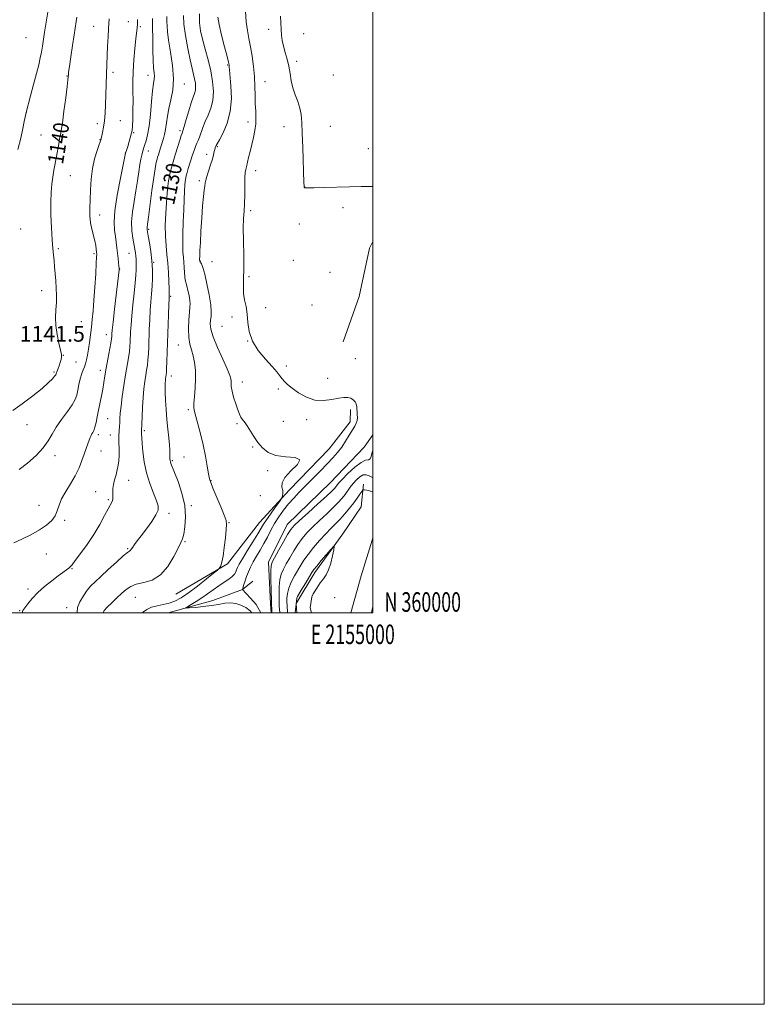
# Model space of a CAD drawing. Extents: x 2152300 to 2155200, y 359800 to 362700.
# Drawn here: x 2154820 to 2155200, y 359800 to 360303 of the extents above; entities that cross this region are included whole.
import ezdxf
from ezdxf.enums import TextEntityAlignment as Align

# ---------------------------------------------------------------- set-up
doc = ezdxf.new("R2010")
doc.units = 0
doc.header["$MEASUREMENT"] = 0
doc.linetypes.add('rvrstm', pattern=[117.1, 50, -3.9, 0.5, -3.9, 0.5, -3.9, 0.5, -3.9, 50])
for name, color, linetype, lineweight in [('32000', 7, 'Continuous', 0), ('32001', 7, 'Continuous', 0), ('DTM HARD BREAKLINE', 7, 'Continuous', 0), ('DTM SPOT ELEVATION', 2, 'Continuous', 13), ('INDEX CONTOUR', 41, 'Continuous', 13), ('INDEX CONTOUR LABEL', 244, 'Continuous', 0), ('INTERMEDIATE CONTOUR', 44, 'Continuous', 0), ('SPOT ELEVATION', 7, 'Continuous', 0), ('STREAM - RIVER SINGLE LINE', 142, 'rvrstm', 0)]:
    doc.layers.add(name, color=color, linetype=linetype, lineweight=lineweight)
doc.styles.add('Style-ITALICS', font='ITALICS.shx')
doc.styles.add('Style-WORKING', font='WORKING.shx')

msp = doc.modelspace()

# ---------------------------------------------------------------- linework, layer by layer
at = {"layer": '32000', "flags": 128}
for points in [[(2152300, 359800), (2155200, 359800), (2155200, 362700), (2152300, 362700), (2152300, 359800)], [(2152500, 360000), (2155000, 360000), (2155000, 362500), (2152500, 362500), (2152500, 360000)]]:
    msp.add_lwpolyline(points, dxfattribs=at)
at = {"layer": 'DTM HARD BREAKLINE'}
for points in [[(2154984.89, 360138.47, 1123.65), (2154993.02, 360161.57, 1123.34), (2154998.27, 360186.16, 1123.02), (2155000, 360189.712, 1122.916)], [(2154899.45, 360009.49, 1129.14), (2154925.84, 360025.02, 1127.78), (2154942.16, 360046.05, 1126.89), (2154957.44, 360062.73, 1125.68), (2154977.64, 360083.69, 1125.89), (2154988.51, 360097.54, 1125.05), (2154988.62, 360103.83, 1124.79)], [(2154995.3, 360065.71, 1125.59), (2154994.14, 360054.11, 1127.32), (2154984.71, 360040.24, 1127.85), (2154970.35, 360020.63, 1128.37), (2154960.89, 360004.82, 1128.37), (2154961.273, 360000, 1128.36)], [(2154988.798, 360000, 1127.253), (2154994.03, 360018.79, 1127.16), (2154999.66, 360037.09, 1127.27), (2155000, 360038.479, 1127.215)], [(2154895.543, 360000, 1126.753), (2154918.27, 360006.28, 1124.69), (2154933.37, 360011.83, 1124.01)], [(2154933.37, 360011.83, 1124.01), (2154938.76, 360016.1, 1122.65)]]:
    msp.add_polyline3d(points, dxfattribs=at)
at = {"layer": 'DTM SPOT ELEVATION'}
for p in [(2154857.47, 360299.57, 1138.77), (2154875.21, 360301.88, 1136.96), (2154881.33, 360299.38, 1135.7), (2154822.94, 360293.7, 1143.17), (2154946.83, 360297.98, 1122.34), (2154964.62, 360295.87, 1121.38), (2154925.93, 360279.89, 1126.12), (2154961.17, 360281.67, 1121.65), (2154843.77, 360274.17, 1140.07), (2154867.22, 360276.11, 1137.67), (2154885.2, 360274.52, 1134.66), (2154979.84, 360274.71, 1121.09), (2154903.82, 360270.17, 1131.26), (2154944.92, 360271.31, 1123.24), (2154823.04, 360255.38, 1141.98), (2154859.34, 360249.88, 1138.39), (2154871.02, 360251.36, 1137.2), (2154936.27, 360250.72, 1124.51), (2154954.64, 360248.27, 1122.5), (2154978.29, 360248.42, 1121.21), (2154830.54, 360244.04, 1140.92), (2154877.83, 360245.32, 1135.87), (2154901.46, 360246.2, 1130.32), (2154860.61, 360241.61, 1138.06), (2154920.56, 360238.14, 1125.87), (2154873.56, 360234.79, 1136.04), (2154885.36, 360235.91, 1133.32), (2154915.15, 360234.1, 1126.42), (2154997.75, 360237.01, 1121.29), (2154898.43, 360228.22, 1129.73), (2154845.56, 360223.3, 1139.18), (2154940.19, 360225.85, 1123.43), (2154899.7, 360219.94, 1128.96), (2154911.44, 360220.8, 1126.3), (2154965.29, 360217.41, 1121.98), (2154860.47, 360203.22, 1137.42), (2154937.54, 360205.41, 1123.72), (2154984.85, 360206.99, 1122.39), (2154962.44, 360198.61, 1122.93), (2154820.2, 360196.01, 1141.17), (2154885.49, 360195.78, 1131.8), (2154839.43, 360186.05, 1139.77), (2154857.63, 360183.41, 1138.25), (2154875.41, 360183.52, 1134.88), (2154888.09, 360179.08, 1131.89), (2154911.78, 360179.94, 1125.95), (2154917.87, 360179.35, 1125.08), (2154959.35, 360180.02, 1123.52), (2154870.71, 360175.62, 1135.97), (2154978.16, 360173.88, 1123.65), (2154936.77, 360171.75, 1123.86), (2154830.88, 360164.49, 1140.65), (2154896.78, 360161.69, 1129.82), (2154945.29, 360155.8, 1123.79), (2154968.95, 360157.19, 1123.56), (2154851.09, 360148.7, 1138.98), (2154928.16, 360151.08, 1124.2), (2154923, 360146.27, 1124.87), (2154863.95, 360142.03, 1136.59), (2154936.02, 360138.78, 1124), (2154900.62, 360136.83, 1128.83), (2154841.86, 360131.42, 1139.96), (2154848.33, 360128.06, 1139), (2154991.03, 360129.82, 1121.61), (2154837.22, 360123.07, 1140.2), (2154860.84, 360123.87, 1136.53), (2154955.92, 360126.12, 1123.56), (2154897.09, 360121.01, 1129.47), (2154933.38, 360117.86, 1125.37), (2154977.04, 360119.67, 1122.82), (2154951.78, 360114.34, 1124.33), (2154905.73, 360103.68, 1128.26), (2154864.64, 360099.08, 1135.1), (2154954.36, 360097.77, 1125.08), (2154966.25, 360098.56, 1124.72), (2154823.33, 360096.15, 1139.41), (2154883.35, 360093, 1131.75), (2154930.72, 360096.61, 1126.22), (2154859.88, 360090.95, 1135.64), (2154865.92, 360090.79, 1134.73), (2154861.14, 360082.61, 1135.2), (2154938.58, 360084.64, 1126.17), (2154837.69, 360080.31, 1137.44), (2154897.69, 360077.67, 1129.81), (2154903.53, 360079.56, 1129.06), (2154946.33, 360072.63, 1126.29), (2154875.3, 360067.68, 1133.25), (2154917.41, 360067.41, 1127.93), (2154858.46, 360061.85, 1134.79), (2154864.91, 360057.85, 1134.21), (2154942.48, 360059.84, 1127.44), (2154829.54, 360054.86, 1136.65), (2154907.4, 360054.65, 1129.73), (2154842.69, 360047.22, 1135.73), (2154895.95, 360050.77, 1131.58), (2154926.61, 360046.1, 1127.9), (2154874.83, 360032.81, 1132.16), (2154904.05, 360036.39, 1129.83), (2154833.27, 360030.1, 1135.36), (2154846.41, 360022.54, 1133.88), (2154823.9, 360012.14, 1134.35), (2154878.66, 360007.9, 1129.11), (2154980.49, 360007.71, 1127.21), (2154843.63, 360002.67, 1132.61), (2154819.71, 360001.07, 1134.09)]:
    msp.add_point(p, dxfattribs=at)
at = {"layer": 'INDEX CONTOUR'}
for points in [[(2154816.055, 360103.312, 1140), (2154820.972, 360106.777, 1140), (2154826.36, 360110.831, 1140), (2154831.122, 360114.643, 1140), (2154834.415, 360117.549, 1140), (2154836.396, 360119.556, 1140), (2154837.475, 360120.839, 1140), (2154838.023, 360121.577, 1140), (2154838.248, 360121.968, 1140), (2154838.317, 360122.215, 1140), (2154838.375, 360122.482, 1140), (2154838.455, 360122.779, 1140), (2154838.566, 360123.081, 1140), (2154838.957, 360123.901, 1140), (2154839.313, 360124.791, 1140), (2154839.803, 360126.181, 1140), (2154840.329, 360127.803, 1140), (2154840.771, 360129.299, 1140), (2154841.007, 360130.481, 1140), (2154840.947, 360131.856, 1140), (2154840.505, 360134.102, 1140), (2154839.67, 360137.671, 1140), (2154838.736, 360142.092, 1140), (2154838.069, 360146.672, 1140), (2154837.928, 360150.864, 1140), (2154838.127, 360154.712, 1140), (2154838.371, 360158.411, 1140), (2154838.426, 360162.119, 1140), (2154838.303, 360165.837, 1140), (2154838.072, 360169.536, 1140), (2154837.8, 360173.169, 1140), (2154837.503, 360176.638, 1140), (2154837.196, 360179.827, 1140), (2154836.886, 360182.77, 1140), (2154836.567, 360186.086, 1140), (2154836.231, 360190.536, 1140), (2154835.888, 360196.568, 1140), (2154835.619, 360203.35, 1140), (2154835.527, 360209.735, 1140), (2154835.684, 360214.851, 1140), (2154836.054, 360218.94, 1140), (2154836.567, 360222.523, 1140), (2154837.161, 360226.03, 1140), (2154838.432, 360233.009, 1140), (2154839.588, 360239.502, 1140), (2154840.058, 360242.045, 1140), (2154840.45, 360244.016, 1140), (2154840.869, 360246.34, 1140), (2154841.447, 360250.178, 1140), (2154842.256, 360256.191, 1140), (2154843.133, 360263.028, 1140), (2154843.857, 360268.837, 1140), (2154844.264, 360272.235, 1140), (2154844.422, 360273.722, 1140), (2154844.493, 360274.806, 1140), (2154844.651, 360276.143, 1140), (2154845.05, 360279.051, 1140), (2154845.758, 360283.945, 1140), (2154846.625, 360289.812, 1140), (2154847.447, 360295.283, 1140), (2154848.497, 360302.111, 1140), (2154848.797, 360304.226, 1140)], [(2154862.332, 360000, 1130), (2154862.852, 360001.142, 1130), (2154864.371, 360002.897, 1130), (2154866.638, 360005.119, 1130), (2154869.288, 360007.586, 1130), (2154871.873, 360009.95, 1130), (2154874.11, 360011.92, 1130), (2154876.374, 360013.455, 1130), (2154879.209, 360014.574, 1130), (2154882.968, 360015.43, 1130), (2154887.268, 360016.729, 1130), (2154891.536, 360019.303, 1130), (2154895.281, 360023.624, 1130), (2154898.323, 360028.675, 1130), (2154900.562, 360033.072, 1130), (2154901.972, 360035.866, 1130), (2154902.82, 360037.844, 1130), (2154903.45, 360040.227, 1130), (2154904.074, 360043.969, 1130), (2154904.386, 360048.959, 1130), (2154903.947, 360054.817, 1130), (2154902.503, 360061.087, 1130), (2154900.533, 360067.003, 1130), (2154898.699, 360071.722, 1130), (2154896.891, 360076.212, 1130), (2154896.6, 360077.071, 1130), (2154896.443, 360077.807, 1130), (2154896.365, 360078.635, 1130), (2154896.346, 360079.677, 1130), (2154896.355, 360081.072, 1130), (2154896.313, 360083.025, 1130), (2154896.128, 360085.759, 1130), (2154895.747, 360089.414, 1130), (2154895.255, 360093.812, 1130), (2154894.777, 360098.696, 1130), (2154894.413, 360103.765, 1130), (2154894.169, 360108.553, 1130), (2154894.032, 360112.549, 1130), (2154893.984, 360115.39, 1130), (2154894.003, 360117.284, 1130), (2154894.068, 360118.584, 1130), (2154894.155, 360119.592, 1130), (2154894.255, 360120.406, 1130), (2154894.451, 360121.713, 1130), (2154894.548, 360122.795, 1130), (2154894.659, 360124.856, 1130), (2154894.792, 360128.316, 1130), (2154895.602, 360152.252, 1130), (2154895.789, 360157.397, 1130), (2154895.909, 360160.361, 1130), (2154896, 360162.127, 1130), (2154896.012, 360162.567, 1130), (2154896.001, 360163.578, 1130), (2154895.957, 360165.71, 1130), (2154895.862, 360169.301, 1130), (2154895.676, 360173.836, 1130), (2154895.352, 360178.587, 1130), (2154894.882, 360183.031, 1130), (2154894.398, 360187.453, 1130), (2154894.073, 360192.345, 1130), (2154894.034, 360198.005, 1130), (2154894.231, 360203.965, 1130), (2154894.571, 360209.566, 1130), (2154894.967, 360214.259, 1130), (2154895.362, 360217.924, 1130), (2154895.703, 360220.555, 1130), (2154895.958, 360222.221, 1130), (2154896.171, 360223.318, 1130), (2154896.713, 360225.617, 1130), (2154897.122, 360227.265, 1130), (2154897.647, 360229.232, 1130), (2154898.299, 360231.484, 1130), (2154899.054, 360233.969, 1130), (2154901.539, 360241.883, 1130), (2154902.164, 360243.816, 1130), (2154902.571, 360245.036, 1130), (2154902.964, 360246.253, 1130), (2154903.608, 360248.395, 1130), (2154904.679, 360252.048, 1130), (2154905.993, 360256.446, 1130), (2154907.274, 360260.482, 1130), (2154908.295, 360263.329, 1130), (2154909.008, 360265.279, 1130), (2154909.414, 360266.899, 1130), (2154909.518, 360268.656, 1130), (2154909.363, 360270.609, 1130), (2154908.991, 360272.712, 1130), (2154908.441, 360275.028, 1130), (2154907.69, 360278.047, 1130), (2154906.702, 360282.366, 1130), (2154905.5, 360288.271, 1130), (2154904.34, 360294.805, 1130), (2154903.537, 360300.7, 1130), (2154903.325, 360305.077, 1130)]]:
    msp.add_polyline3d(points, dxfattribs=at)
at = {"layer": 'INTERMEDIATE CONTOUR'}
for points in [[(2154818.722, 360236.662, 1142), (2154820.143, 360242.472, 1142), (2154821.242, 360247.314, 1142), (2154822.009, 360250.985, 1142), (2154822.911, 360255.481, 1142), (2154825.225, 360264.081, 1142), (2154826.776, 360269.892, 1142), (2154828.243, 360275.513, 1142), (2154829.343, 360279.947, 1142), (2154830.121, 360283.402, 1142), (2154830.708, 360286.387, 1142), (2154831.223, 360289.374, 1142), (2154832.378, 360296.625, 1142), (2154834.876, 360311.937, 1142)], [(2154819.375, 360073.237, 1138), (2154823.702, 360076.475, 1138), (2154828.007, 360080.289, 1138), (2154831.646, 360084.18, 1138), (2154834.205, 360087.781, 1138), (2154836.179, 360091.247, 1138), (2154838.293, 360094.868, 1138), (2154841.037, 360098.807, 1138), (2154843.976, 360102.736, 1138), (2154846.443, 360106.203, 1138), (2154847.953, 360108.919, 1138), (2154848.757, 360111.235, 1138), (2154849.287, 360113.668, 1138), (2154849.894, 360116.562, 1138), (2154850.594, 360119.579, 1138), (2154851.327, 360122.214, 1138), (2154852.032, 360124.121, 1138), (2154852.691, 360125.607, 1138), (2154853.295, 360127.142, 1138), (2154853.838, 360129.121, 1138), (2154854.342, 360131.616, 1138), (2154854.834, 360134.626, 1138), (2154855.333, 360138.117, 1138), (2154855.825, 360141.927, 1138), (2154856.29, 360145.864, 1138), (2154856.716, 360149.852, 1138), (2154857.127, 360154.298, 1138), (2154857.556, 360159.731, 1138), (2154858.019, 360166.35, 1138), (2154858.454, 360173.08, 1138), (2154858.781, 360178.518, 1138), (2154858.94, 360181.678, 1138), (2154858.96, 360183.233, 1138), (2154858.891, 360184.268, 1138), (2154858.76, 360185.679, 1138), (2154858.501, 360187.602, 1138), (2154858.028, 360189.985, 1138), (2154856.502, 360195.865, 1138), (2154855.858, 360199.191, 1138), (2154855.544, 360202.705, 1138), (2154855.497, 360206.569, 1138), (2154855.598, 360210.992, 1138), (2154855.771, 360216.082, 1138), (2154856.125, 360221.537, 1138), (2154856.813, 360226.953, 1138), (2154857.907, 360231.934, 1138), (2154859.146, 360236.12, 1138), (2154860.19, 360239.16, 1138), (2154861.185, 360241.964, 1138), (2154861.33, 360242.469, 1138), (2154861.599, 360243.54, 1138), (2154862.016, 360245.387, 1138), (2154862.498, 360247.999, 1138), (2154862.936, 360251.306, 1138), (2154863.246, 360255.206, 1138), (2154863.45, 360259.451, 1138), (2154863.981, 360275.101, 1138), (2154864.365, 360284.831, 1138), (2154864.556, 360289.367, 1138), (2154864.778, 360294.166, 1138), (2154865.011, 360298.369, 1138), (2154865.381, 360303.422, 1138)], [(2154820.82, 360000, 1134), (2154821.32, 360001.105, 1134), (2154822.215, 360002.49, 1134), (2154823.748, 360004.585, 1134), (2154825.974, 360007.29, 1134), (2154828.884, 360010.332, 1134), (2154832.384, 360013.441, 1134), (2154836.035, 360016.357, 1134), (2154839.311, 360018.821, 1134), (2154844.702, 360022.773, 1134), (2154845.498, 360023.463, 1134), (2154846.427, 360024.544, 1134), (2154848.046, 360026.658, 1134), (2154850.73, 360030.246, 1134), (2154854.083, 360034.913, 1134), (2154857.525, 360040.062, 1134), (2154860.561, 360045.121, 1134), (2154863.039, 360049.618, 1134), (2154864.893, 360053.11, 1134), (2154866.78, 360056.573, 1134), (2154867.11, 360057.404, 1134), (2154867.239, 360058.238, 1134), (2154867.247, 360059.204, 1134), (2154867.203, 360060.354, 1134), (2154867.178, 360061.742, 1134), (2154867.268, 360063.424, 1134), (2154867.572, 360065.464, 1134), (2154868.145, 360067.87, 1134), (2154868.851, 360070.456, 1134), (2154869.509, 360072.987, 1134), (2154869.976, 360075.32, 1134), (2154870.251, 360077.679, 1134), (2154870.372, 360080.386, 1134), (2154870.382, 360083.628, 1134), (2154870.349, 360087.083, 1134), (2154870.348, 360090.3, 1134), (2154870.432, 360092.946, 1134), (2154870.573, 360095.154, 1134), (2154870.717, 360097.172, 1134), (2154870.846, 360099.285, 1134), (2154871.043, 360101.926, 1134), (2154871.422, 360105.565, 1134), (2154872.057, 360110.461, 1134), (2154872.863, 360116.041, 1134), (2154873.717, 360121.521, 1134), (2154875.178, 360130.211, 1134), (2154875.673, 360133.446, 1134), (2154875.969, 360136.097, 1134), (2154876.122, 360138.455, 1134), (2154876.317, 360143.622, 1134), (2154876.514, 360147.096, 1134), (2154876.882, 360151.61, 1134), (2154877.455, 360157.268, 1134), (2154878.101, 360163.269, 1134), (2154878.643, 360168.579, 1134), (2154878.951, 360172.431, 1134), (2154879.073, 360175.091, 1134), (2154879.102, 360177.089, 1134), (2154879.11, 360178.871, 1134), (2154879.084, 360180.559, 1134), (2154878.993, 360182.194, 1134), (2154878.803, 360183.853, 1134), (2154878.482, 360185.758, 1134), (2154877.377, 360191.286, 1134), (2154876.856, 360195.124, 1134), (2154876.729, 360199.636, 1134), (2154877.192, 360204.731, 1134), (2154878.047, 360210.139, 1134), (2154878.998, 360215.548, 1134), (2154879.805, 360220.652, 1134), (2154880.46, 360225.201, 1134), (2154881.012, 360228.949, 1134), (2154881.506, 360231.74, 1134), (2154881.949, 360233.751, 1134), (2154882.347, 360235.242, 1134), (2154882.715, 360236.472, 1134), (2154883.11, 360237.693, 1134), (2154883.602, 360239.154, 1134), (2154884.236, 360241.143, 1134), (2154884.96, 360244.104, 1134), (2154885.699, 360248.516, 1134), (2154886.387, 360254.544, 1134), (2154887.006, 360261.078, 1134), (2154887.551, 360266.691, 1134), (2154888.001, 360270.339, 1134), (2154888.314, 360272.516, 1134), (2154888.425, 360274.097, 1134), (2154888.305, 360275.89, 1134), (2154888.055, 360278.431, 1134), (2154887.804, 360282.186, 1134), (2154887.651, 360287.38, 1134), (2154887.572, 360293.276, 1134), (2154887.513, 360298.892, 1134), (2154887.44, 360303.474, 1134)], [(2154848.93, 360000, 1132), (2154848.924, 360000.179, 1132), (2154849.245, 360002.668, 1132), (2154850.417, 360005.595, 1132), (2154852.191, 360008.682, 1132), (2154854.144, 360011.48, 1132), (2154856.008, 360013.719, 1132), (2154858.128, 360015.856, 1132), (2154861.004, 360018.529, 1132), (2154864.891, 360022.112, 1132), (2154869.066, 360025.933, 1132), (2154872.563, 360029.06, 1132), (2154874.665, 360030.812, 1132), (2154875.655, 360031.53, 1132), (2154876.067, 360031.81, 1132), (2154876.367, 360032.158, 1132), (2154876.754, 360032.73, 1132), (2154877.356, 360033.594, 1132), (2154878.305, 360034.843, 1132), (2154879.724, 360036.68, 1132), (2154881.742, 360039.336, 1132), (2154884.358, 360042.874, 1132), (2154887.066, 360046.703, 1132), (2154889.231, 360050.065, 1132), (2154890.348, 360052.479, 1132), (2154890.42, 360054.564, 1132), (2154889.576, 360057.217, 1132), (2154888.003, 360061.109, 1132), (2154886.124, 360066.021, 1132), (2154884.418, 360071.507, 1132), (2154883.259, 360077.109, 1132), (2154882.586, 360082.301, 1132), (2154882.226, 360086.541, 1132), (2154882.034, 360089.44, 1132), (2154881.945, 360091.219, 1132), (2154881.919, 360092.249, 1132), (2154881.922, 360092.965, 1132), (2154882.169, 360100.155, 1132), (2154882.377, 360105.023, 1132), (2154882.681, 360110.018, 1132), (2154883.087, 360114.416, 1132), (2154883.557, 360118.147, 1132), (2154884.037, 360121.296, 1132), (2154884.48, 360123.989, 1132), (2154884.863, 360126.503, 1132), (2154885.166, 360129.151, 1132), (2154885.38, 360132.207, 1132), (2154885.538, 360135.78, 1132), (2154885.846, 360144.684, 1132), (2154886.058, 360149.674, 1132), (2154886.335, 360154.502, 1132), (2154886.682, 360158.87, 1132), (2154887.039, 360162.906, 1132), (2154887.331, 360166.852, 1132), (2154887.488, 360170.919, 1132), (2154887.446, 360175.201, 1132), (2154887.145, 360179.764, 1132), (2154886.568, 360184.554, 1132), (2154885.873, 360189.031, 1132), (2154885.261, 360192.537, 1132), (2154884.885, 360194.616, 1132), (2154884.722, 360195.626, 1132), (2154884.694, 360196.131, 1132), (2154884.757, 360196.763, 1132), (2154884.981, 360198.437, 1132), (2154885.464, 360202.14, 1132), (2154887.198, 360215.736, 1132), (2154888.09, 360222.328, 1132), (2154888.765, 360226.703, 1132), (2154889.241, 360229.205, 1132), (2154889.575, 360230.616, 1132), (2154889.83, 360231.641, 1132), (2154890.096, 360232.66, 1132), (2154890.468, 360233.974, 1132), (2154891.012, 360235.787, 1132), (2154891.675, 360237.927, 1132), (2154893.038, 360242.213, 1132), (2154893.634, 360244.373, 1132), (2154894.14, 360246.889, 1132), (2154895.058, 360253.59, 1132), (2154895.79, 360257.617, 1132), (2154896.825, 360262.011, 1132), (2154897.79, 360266.986, 1132), (2154898.192, 360272.814, 1132), (2154897.713, 360279.56, 1132), (2154896.714, 360286.432, 1132), (2154895.723, 360292.426, 1132), (2154895.15, 360296.784, 1132), (2154894.932, 360299.743, 1132), (2154894.884, 360301.788, 1132), (2154894.846, 360304.602, 1132)], [(2154882.353, 360000, 1128), (2154882.811, 360000.398, 1128), (2154884.631, 360001.685, 1128), (2154886.993, 360002.838, 1128), (2154889.821, 360003.61, 1128), (2154892.904, 360004.195, 1128), (2154895.99, 360004.891, 1128), (2154898.944, 360005.981, 1128), (2154902.083, 360007.694, 1128), (2154905.835, 360010.243, 1128), (2154910.395, 360013.662, 1128), (2154915.008, 360017.269, 1128), (2154918.688, 360020.201, 1128), (2154920.729, 360021.847, 1128), (2154921.56, 360022.607, 1128), (2154921.893, 360023.13, 1128), (2154922.31, 360024.033, 1128), (2154922.87, 360025.791, 1128), (2154923.503, 360028.844, 1128), (2154924.137, 360033.351, 1128), (2154924.705, 360038.333, 1128), (2154925.138, 360042.532, 1128), (2154925.337, 360045.132, 1128), (2154925.082, 360047.087, 1128), (2154924.117, 360049.797, 1128), (2154922.337, 360054.188, 1128), (2154918.366, 360063.73, 1128), (2154917.248, 360066.489, 1128), (2154916.638, 360068.444, 1128), (2154916.15, 360070.915, 1128), (2154915.464, 360074.893, 1128), (2154914.527, 360080.061, 1128), (2154913.363, 360085.773, 1128), (2154912.022, 360091.407, 1128), (2154910.692, 360096.43, 1128), (2154909.593, 360100.333, 1128), (2154908.899, 360102.858, 1128), (2154908.603, 360104.769, 1128), (2154908.648, 360107.08, 1128), (2154908.951, 360110.545, 1128), (2154909.316, 360114.86, 1128), (2154909.517, 360119.46, 1128), (2154909.378, 360123.853, 1128), (2154908.922, 360127.841, 1128), (2154908.221, 360131.301, 1128), (2154907.373, 360134.232, 1128), (2154906.568, 360137.123, 1128), (2154906.024, 360140.589, 1128), (2154905.888, 360144.981, 1128), (2154906.048, 360149.609, 1128), (2154906.322, 360153.524, 1128), (2154906.549, 360156.076, 1128), (2154906.637, 360157.811, 1128), (2154906.511, 360159.585, 1128), (2154906.133, 360162.001, 1128), (2154905.6, 360164.699, 1128), (2154905.048, 360167.068, 1128), (2154904.229, 360169.994, 1128), (2154903.97, 360171.534, 1128), (2154903.793, 360173.748, 1128), (2154903.646, 360176.392, 1128), (2154903.47, 360179.056, 1128), (2154903.231, 360181.516, 1128), (2154903.008, 360184.302, 1128), (2154902.904, 360188.131, 1128), (2154902.992, 360193.451, 1128), (2154903.207, 360199.624, 1128), (2154903.453, 360205.745, 1128), (2154903.654, 360211.058, 1128), (2154903.838, 360215.405, 1128), (2154904.049, 360218.777, 1128), (2154904.329, 360221.239, 1128), (2154904.7, 360223.143, 1128), (2154905.179, 360224.909, 1128), (2154905.775, 360226.883, 1128), (2154907.989, 360233.878, 1128), (2154908.763, 360236.205, 1128), (2154909.5, 360238.217, 1128), (2154910.182, 360239.804, 1128), (2154910.844, 360241.257, 1128), (2154911.537, 360242.965, 1128), (2154913.256, 360247.958, 1128), (2154914.448, 360250.994, 1128), (2154915.899, 360254.216, 1128), (2154917.306, 360257.733, 1128), (2154918.293, 360261.706, 1128), (2154918.563, 360266.253, 1128), (2154918.158, 360271.305, 1128), (2154917.2, 360276.746, 1128), (2154915.838, 360282.415, 1128), (2154914.326, 360287.961, 1128), (2154912.941, 360292.987, 1128), (2154911.931, 360297.283, 1128), (2154911.427, 360301.385, 1128), (2154911.526, 360306.018, 1128)], [(2154938.242, 360000, 1126), (2154937.314, 360000.951, 1126), (2154935.075, 360002.624, 1126), (2154932.624, 360003.903, 1126), (2154930.009, 360004.723, 1126), (2154927.261, 360005.035, 1126), (2154924.374, 360004.836, 1126), (2154921.203, 360004.307, 1126), (2154917.566, 360003.683, 1126), (2154913.439, 360003.153, 1126), (2154909.427, 360002.756, 1126), (2154906.288, 360002.491, 1126), (2154904.619, 360002.382, 1126), (2154904.369, 360002.543, 1126), (2154905.32, 360003.113, 1126), (2154907.24, 360004.193, 1126), (2154909.813, 360005.713, 1126), (2154912.706, 360007.57, 1126), (2154915.634, 360009.645, 1126), (2154918.522, 360011.784, 1126), (2154921.34, 360013.819, 1126), (2154924.034, 360015.618, 1126), (2154926.406, 360017.184, 1126), (2154928.231, 360018.553, 1126), (2154929.363, 360019.767, 1126), (2154929.996, 360020.882, 1126), (2154930.408, 360021.959, 1126), (2154930.888, 360023.134, 1126), (2154931.765, 360024.848, 1126), (2154933.38, 360027.614, 1126), (2154935.899, 360031.689, 1126), (2154938.778, 360036.281, 1126), (2154941.3, 360040.338, 1126), (2154944.204, 360045.205, 1126), (2154945.638, 360047.436, 1126), (2154947.702, 360050.417, 1126), (2154949.993, 360053.621, 1126), (2154952.962, 360057.729, 1126), (2154953.408, 360058.434, 1126), (2154953.619, 360058.966, 1126), (2154953.877, 360059.817, 1126), (2154954.069, 360061.024, 1126), (2154953.982, 360062.51, 1126), (2154953.592, 360064.245, 1126), (2154953.634, 360066.374, 1126), (2154955.033, 360069.091, 1126), (2154958.196, 360072.42, 1126), (2154961.464, 360075.723, 1126), (2154962.664, 360078.195, 1126), (2154960.302, 360079.319, 1126), (2154955.614, 360079.724, 1126), (2154950.515, 360080.326, 1126), (2154946.529, 360081.841, 1126), (2154943.601, 360084.177, 1126), (2154941.284, 360087.04, 1126), (2154939.216, 360090.123, 1126), (2154935.89, 360095.45, 1126), (2154934.761, 360097.047, 1126), (2154933.229, 360098.94, 1126), (2154932.586, 360099.955, 1126), (2154931.885, 360101.43, 1126), (2154931.026, 360103.647, 1126), (2154929.971, 360106.728, 1126), (2154928.913, 360110.158, 1126), (2154928.104, 360113.255, 1126), (2154927.72, 360115.508, 1126), (2154927.64, 360117.066, 1126), (2154927.664, 360118.243, 1126), (2154927.568, 360119.423, 1126), (2154927.024, 360121.273, 1126), (2154925.68, 360124.529, 1126), (2154923.369, 360129.588, 1126), (2154920.703, 360135.482, 1126), (2154918.481, 360140.902, 1126), (2154917.305, 360144.846, 1126), (2154916.984, 360147.544, 1126), (2154917.13, 360149.536, 1126), (2154917.38, 360151.381, 1126), (2154917.481, 360153.734, 1126), (2154917.205, 360157.271, 1126), (2154916.409, 360162.345, 1126), (2154915.293, 360168.006, 1126), (2154914.134, 360172.979, 1126), (2154913.166, 360176.289, 1126), (2154912.437, 360178.159, 1126), (2154911.693, 360179.604, 1126), (2154911.595, 360179.83, 1126), (2154911.564, 360180.14, 1126), (2154911.643, 360182.679, 1126), (2154911.738, 360185.052, 1126), (2154911.921, 360189.053, 1126), (2154912.219, 360194.923, 1126), (2154912.606, 360201.641, 1126), (2154913.048, 360207.87, 1126), (2154913.505, 360212.56, 1126), (2154913.918, 360215.808, 1126), (2154914.228, 360217.996, 1126), (2154914.418, 360219.54, 1126), (2154914.656, 360220.977, 1126), (2154915.154, 360222.877, 1126), (2154916.04, 360225.613, 1126), (2154917.108, 360228.764, 1126), (2154918.066, 360231.713, 1126), (2154918.694, 360233.973, 1126), (2154919.059, 360235.574, 1126), (2154919.299, 360236.676, 1126), (2154919.523, 360237.426, 1126), (2154919.734, 360237.928, 1126), (2154920.08, 360238.618, 1126), (2154920.536, 360239.498, 1126), (2154921.622, 360241.506, 1126), (2154923.504, 360245.089, 1126), (2154925.617, 360250.069, 1126), (2154927.215, 360256.114, 1126), (2154927.759, 360262.778, 1126), (2154927.553, 360269.158, 1126), (2154926.826, 360277.285, 1126), (2154926.722, 360278.754, 1126), (2154926.697, 360279.385, 1126), (2154926.634, 360279.936, 1126), (2154926.338, 360281.243, 1126), (2154925.591, 360284.16, 1126), (2154924.288, 360289.146, 1126), (2154922.763, 360295.086, 1126), (2154921.469, 360300.471, 1126), (2154920.773, 360304.244, 1126)], [(2154942.903, 360000, 1124), (2154940.512, 360004.146, 1124), (2154940.384, 360004.221, 1124), (2154937.613, 360007.487, 1124), (2154935.278, 360009.929, 1124), (2154933.414, 360011.851, 1124), (2154933.423, 360011.899, 1124), (2154934.163, 360014.385, 1124), (2154934.776, 360016.317, 1124), (2154935.544, 360018.53, 1124), (2154936.452, 360020.85, 1124), (2154937.558, 360023.302, 1124), (2154938.938, 360025.967, 1124), (2154940.626, 360028.897, 1124), (2154942.493, 360032.044, 1124), (2154944.37, 360035.333, 1124), (2154946.141, 360038.7, 1124), (2154947.911, 360042.123, 1124), (2154949.841, 360045.579, 1124), (2154952.046, 360049.042, 1124), (2154954.469, 360052.425, 1124), (2154957.009, 360055.63, 1124), (2154959.614, 360058.619, 1124), (2154962.43, 360061.616, 1124), (2154965.65, 360064.903, 1124), (2154973.217, 360072.538, 1124), (2154976.757, 360076.149, 1124), (2154979.644, 360079.185, 1124), (2154982.011, 360081.884, 1124), (2154984.11, 360084.616, 1124), (2154986.128, 360087.624, 1124), (2154987.996, 360090.646, 1124), (2154990.769, 360095.283, 1124), (2154991.568, 360096.824, 1124), (2154992.004, 360098.222, 1124), (2154992.124, 360099.718, 1124), (2154992.059, 360101.266, 1124), (2154991.958, 360102.747, 1124), (2154991.919, 360104.075, 1124), (2154991.838, 360105.298, 1124), (2154991.561, 360106.494, 1124), (2154990.962, 360107.705, 1124), (2154990.039, 360108.802, 1124), (2154988.823, 360109.624, 1124), (2154987.302, 360110.033, 1124), (2154985.295, 360110.02, 1124), (2154982.577, 360109.596, 1124), (2154979.02, 360108.878, 1124), (2154974.862, 360108.366, 1124), (2154970.439, 360108.654, 1124), (2154966.08, 360110.131, 1124), (2154962.109, 360112.351, 1124), (2154958.849, 360114.661, 1124), (2154956.514, 360116.555, 1124), (2154954.892, 360118.104, 1124), (2154953.66, 360119.529, 1124), (2154952.478, 360121.066, 1124), (2154950.924, 360123.034, 1124), (2154948.556, 360125.769, 1124), (2154945.167, 360129.492, 1124), (2154941.494, 360133.949, 1124), (2154938.506, 360138.769, 1124), (2154936.899, 360143.615, 1124), (2154936.257, 360148.28, 1124), (2154935.885, 360152.591, 1124), (2154935.261, 360156.431, 1124), (2154934.529, 360159.901, 1124), (2154934.003, 360163.16, 1124), (2154933.899, 360166.455, 1124), (2154934.048, 360170.382, 1124), (2154934.187, 360175.629, 1124), (2154934.122, 360182.528, 1124), (2154933.96, 360190.008, 1124), (2154933.878, 360196.647, 1124), (2154934.002, 360201.449, 1124), (2154934.245, 360205.139, 1124), (2154934.467, 360208.869, 1124), (2154934.568, 360213.439, 1124), (2154934.604, 360218.241, 1124), (2154934.674, 360222.315, 1124), (2154934.845, 360224.949, 1124), (2154935.075, 360226.407, 1124), (2154935.457, 360227.848, 1124), (2154935.992, 360230.214, 1124), (2154936.56, 360232.587, 1124), (2154937.311, 360235.656, 1124), (2154938.17, 360239.12, 1124), (2154939.048, 360242.713, 1124), (2154939.799, 360246.286, 1124), (2154940.265, 360249.726, 1124), (2154940.346, 360252.987, 1124), (2154940.182, 360256.293, 1124), (2154939.97, 360259.937, 1124), (2154939.851, 360264.143, 1124), (2154939.742, 360268.84, 1124), (2154939.505, 360273.886, 1124), (2154939.034, 360279.117, 1124), (2154938.363, 360284.265, 1124), (2154937.564, 360289.039, 1124), (2154936.713, 360293.285, 1124), (2154935.922, 360297.4, 1124), (2154935.309, 360301.916, 1124), (2154934.961, 360307.124, 1124)], [(2155000, 360217.792, 1122), (2154999.285, 360217.821, 1122), (2154994.144, 360217.769, 1122), (2154988.136, 360217.594, 1122), (2154975.018, 360217.186, 1122), (2154969.938, 360217.042, 1122), (2154967.005, 360216.982, 1122), (2154965.741, 360216.989, 1122), (2154965.356, 360217.038, 1122), (2154965.182, 360217.107, 1122), (2154965.073, 360217.188, 1122), (2154965.01, 360217.271, 1122), (2154964.973, 360217.361, 1122), (2154964.953, 360217.482, 1122), (2154964.938, 360217.662, 1122), (2154964.915, 360218.1, 1122), (2154964.851, 360219.66, 1122), (2154964.2, 360237.586, 1122), (2154963.947, 360244.926, 1122), (2154963.741, 360250.432, 1122), (2154963.418, 360254.461, 1122), (2154962.765, 360257.805, 1122), (2154961.664, 360261.124, 1122), (2154960.357, 360264.559, 1122), (2154959.182, 360268.117, 1122), (2154958.376, 360271.795, 1122), (2154957.776, 360275.527, 1122), (2154957.125, 360279.236, 1122), (2154956.24, 360282.841, 1122), (2154955.256, 360286.258, 1122), (2154954.384, 360289.399, 1122), (2154953.787, 360292.238, 1122), (2154953.419, 360294.994, 1122), (2154953.182, 360297.946, 1122), (2154953.005, 360301.27, 1122), (2154952.917, 360304.731, 1122)], [(2154816.597, 360035.739, 1136), (2154820.688, 360037.628, 1136), (2154825.375, 360039.889, 1136), (2154829.829, 360042.311, 1136), (2154833.378, 360044.726, 1136), (2154835.975, 360047.138, 1136), (2154837.731, 360049.589, 1136), (2154838.829, 360052.145, 1136), (2154839.754, 360054.948, 1136), (2154841.065, 360058.159, 1136), (2154843.143, 360061.873, 1136), (2154845.645, 360065.913, 1136), (2154848.053, 360070.034, 1136), (2154849.959, 360074.015, 1136), (2154851.413, 360077.722, 1136), (2154852.58, 360081.044, 1136), (2154853.592, 360083.885, 1136), (2154854.457, 360086.232, 1136), (2154855.676, 360089.476, 1136), (2154856.1, 360090.516, 1136), (2154856.515, 360091.349, 1136), (2154856.994, 360092.145, 1136), (2154857.529, 360093.188, 1136), (2154858.093, 360094.784, 1136), (2154858.666, 360097.156, 1136), (2154859.268, 360100.161, 1136), (2154859.924, 360103.57, 1136), (2154861.381, 360110.784, 1136), (2154862.059, 360114.283, 1136), (2154862.641, 360117.602, 1136), (2154863.207, 360121.028, 1136), (2154863.865, 360124.932, 1136), (2154864.677, 360129.483, 1136), (2154866.181, 360137.74, 1136), (2154866.558, 360139.987, 1136), (2154866.707, 360141.129, 1136), (2154866.786, 360142.549, 1136), (2154866.96, 360144.435, 1136), (2154867.394, 360148.434, 1136), (2154868.153, 360155.039, 1136), (2154870.496, 360175.187, 1136), (2154870.51, 360175.472, 1136), (2154870.477, 360175.958, 1136), (2154870.361, 360176.954, 1136), (2154869.858, 360180.99, 1136), (2154869.561, 360183.644, 1136), (2154869.284, 360186.441, 1136), (2154868.984, 360189.325, 1136), (2154868.597, 360192.275, 1136), (2154868.134, 360195.418, 1136), (2154867.9, 360199.482, 1136), (2154868.277, 360205.332, 1136), (2154869.483, 360213.348, 1136), (2154871.096, 360221.923, 1136), (2154873.721, 360234.745, 1136), (2154874.362, 360236.727, 1136), (2154874.8, 360238.163, 1136), (2154876.835, 360245.119, 1136), (2154877.044, 360246.366, 1136), (2154877.197, 360248.508, 1136), (2154877.352, 360252.122, 1136), (2154877.482, 360256.764, 1136), (2154877.539, 360261.724, 1136), (2154877.507, 360266.487, 1136), (2154877.487, 360271.277, 1136), (2154877.614, 360276.507, 1136), (2154877.973, 360282.375, 1136), (2154878.471, 360288.201, 1136), (2154878.966, 360293.091, 1136), (2154879.601, 360298.722, 1136), (2154879.758, 360300.747, 1136), (2154879.838, 360303.113, 1136)], [(2155000, 360082.966, 1122), (2154999.691, 360082.025, 1122), (2154999.223, 360079.882, 1122), (2154998.746, 360078.578, 1122), (2154997.864, 360078.166, 1122), (2154996.343, 360077.901, 1122), (2154993.991, 360076.84, 1122), (2154990.776, 360074.361, 1122), (2154987.317, 360071.136, 1122), (2154984.392, 360068.158, 1122), (2154982.575, 360066.186, 1122), (2154981.614, 360065.038, 1122), (2154981.058, 360064.297, 1122), (2154980.42, 360063.518, 1122), (2154979.076, 360062.153, 1122), (2154976.372, 360059.626, 1122), (2154971.984, 360055.651, 1122), (2154966.924, 360051.098, 1122), (2154962.532, 360047.126, 1122), (2154959.773, 360044.513, 1122), (2154958.074, 360042.508, 1122), (2154956.49, 360039.977, 1122), (2154954.327, 360036.166, 1122), (2154951.926, 360031.837, 1122), (2154949.883, 360028.126, 1122), (2154948.652, 360025.772, 1122), (2154948.104, 360023.9, 1122), (2154947.964, 360021.235, 1122), (2154947.996, 360016.924, 1122), (2154948.1, 360011.801, 1122), (2154948.358, 360000, 1122)], [(2155000, 360069.043, 1124), (2154999.59, 360069.252, 1124), (2154998.138, 360070.017, 1124), (2154996.675, 360070.506, 1124), (2154995.112, 360070.387, 1124), (2154993.394, 360069.439, 1124), (2154991.632, 360067.876, 1124), (2154989.968, 360066.025, 1124), (2154988.508, 360064.152, 1124), (2154985.817, 360060.432, 1124), (2154984.308, 360058.506, 1124), (2154982.399, 360056.342, 1124), (2154979.834, 360053.731, 1124), (2154976.484, 360050.561, 1124), (2154972.767, 360047.112, 1124), (2154969.238, 360043.756, 1124), (2154966.315, 360040.753, 1124), (2154963.887, 360037.909, 1124), (2154961.71, 360034.909, 1124), (2154959.598, 360031.556, 1124), (2154957.596, 360028.11, 1124), (2154955.814, 360024.945, 1124), (2154954.346, 360022.288, 1124), (2154953.237, 360019.778, 1124), (2154952.518, 360016.908, 1124), (2154952.191, 360013.369, 1124), (2154952.134, 360009.64, 1124), (2154952.257, 360003.484, 1124), (2154952.491, 360000, 1124)], [(2155000, 360061.84, 1126), (2154999.943, 360061.861, 1126), (2154998.341, 360062.308, 1126), (2154996.914, 360062.62, 1126), (2154995.848, 360062.816, 1126), (2154995.243, 360062.879, 1126), (2154994.852, 360062.643, 1126), (2154994.34, 360061.908, 1126), (2154993.428, 360060.523, 1126), (2154992.072, 360058.555, 1126), (2154990.284, 360056.12, 1126), (2154988.109, 360053.362, 1126), (2154985.713, 360050.514, 1126), (2154983.296, 360047.835, 1126), (2154980.983, 360045.472, 1126), (2154978.611, 360043.126, 1126), (2154975.943, 360040.386, 1126), (2154972.858, 360036.995, 1126), (2154969.701, 360033.311, 1126), (2154966.93, 360029.841, 1126), (2154964.867, 360026.946, 1126), (2154963.266, 360024.384, 1126), (2154960.04, 360018.805, 1126), (2154958.37, 360015.657, 1126), (2154957.071, 360012.582, 1126), (2154956.386, 360009.813, 1126), (2154956.168, 360007.478, 1126), (2154956.173, 360005.676, 1126), (2154956.226, 360003.589, 1126), (2154956.26, 360002.836, 1126), (2154956.383, 360000.948, 1126), (2154956.43, 360000, 1126)], [(2154968.719, 360000, 1128), (2154968.018, 360002.466, 1128), (2154968.87, 360008.221, 1128), (2154969.6, 360009.654, 1128), (2154971.357, 360012.61, 1128), (2154973.178, 360015.308, 1128), (2154974.793, 360017.407, 1128), (2154976.19, 360019.379, 1128), (2154977.419, 360021.894, 1128), (2154978.514, 360025.358, 1128), (2154979.422, 360029.095, 1128), (2154980.072, 360032.164, 1128), (2154980.353, 360033.788, 1128), (2154980.009, 360033.867, 1128), (2154978.743, 360032.469, 1128), (2154973.714, 360026.626, 1128), (2154971.353, 360023.849, 1128), (2154969.9, 360022.061, 1128), (2154968.907, 360020.623, 1128), (2154967.676, 360018.583, 1128), (2154965.734, 360015.321, 1128), (2154963.502, 360011.536, 1128), (2154961.624, 360008.255, 1128), (2154961.197, 360007.439, 1128), (2154960.351, 360000, 1128)], [(2155000, 360003.165, 1128), (2154999.298, 360000.19, 1128), (2154999.252, 360000, 1128)]]:
    msp.add_polyline3d(points, dxfattribs=at)
at = {"layer": 'STREAM - RIVER SINGLE LINE'}
msp.add_polyline3d([(2154948.014, 360000, 1121.835), (2154947.82, 360004.56, 1121.76), (2154946.73, 360025.87, 1121.5), (2154956.24, 360045.07, 1121.24), (2154978.37, 360066.48, 1120.87), (2154995.61, 360084.58, 1120.66), (2155000, 360090.834, 1120.571)], dxfattribs=at)

# ---------------------------------------------------------------- texts
at = {"layer": '32001', "style": 'Style-WORKING', "width": 0.67}
msp.add_text('N 360000', height=10, dxfattribs=at).set_placement((2155006, 360000.5))
msp.add_text('E 2155000', height=10, dxfattribs=at).set_placement((2154989.81, 359994), align=Align.TOP_CENTER)
at = {"layer": 'INDEX CONTOUR LABEL', "style": 'Style-ITALICS', "width": 0.875}
for s, rotation, p in [('1140', 80.8, (2154837.771, 360229.398, 1140)), ('1130', 78.3, (2154894.52, 360208.728, 1130))]:
    msp.add_text(s, height=8, rotation=rotation, dxfattribs=at).set_placement(p, align=Align.MIDDLE_LEFT)
at = {"layer": 'SPOT ELEVATION', "style": 'Style-ITALICS'}
msp.add_text('1141.5', height=8, dxfattribs=at).set_placement((2154819.634, 360138.469, 1141.531))

doc.saveas('drawing.dxf')
